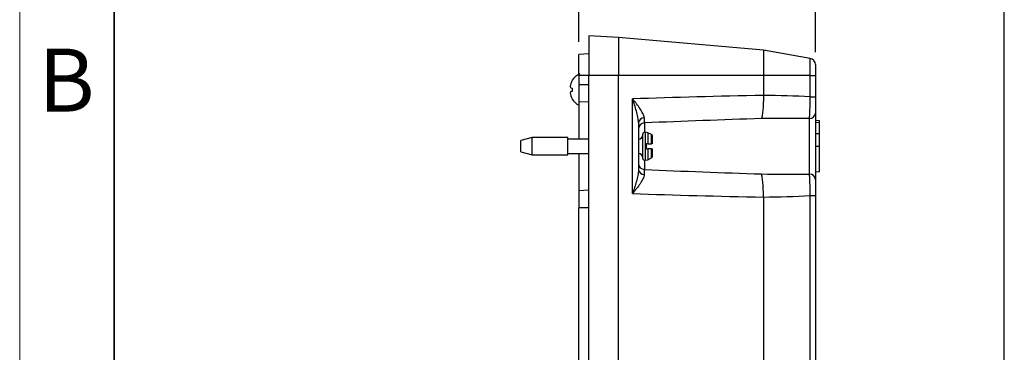
# Model space of a CAD drawing. Units: inches. Extents: x 0 to 17, y 0 to 11.
# Drawn here: x 0 to 3.9, y 7.2 to 8.5 of the extents above; entities that cross this region are included whole.
import ezdxf

# ---------------------------------------------------------------- set-up
doc = ezdxf.new("R2010")
doc.units = ezdxf.units.IN
doc.header["$MEASUREMENT"] = 0
doc.layers.add('FORMAT', color=7, linetype='Continuous')
doc.styles.add('SLDTEXTSTYLE0', font='TXT', dxfattribs={"width": 0.605})
doc.dimstyles.new('SLDDIMSTYLE2', dxfattribs={"dimtxt": 0.125, "dimasz": 0.13, "dimexe": 0, "dimexo": 0.0625, "dimgap": 0.03125, "dimtad": 0, "dimtih": 1, "dimtoh": 1, "dimlfac": 2, "dimrnd": 1e-09, "dimzin": 12, "dimdsep": 46, "dimtxsty": 'SLDTEXTSTYLE0', "dimsah": 1, "dimcen": 0.09, "dimadec": 0, "dimazin": 3, "dimtfac": 1, "dimtofl": 0, "dimtmove": 0, "dimatfit": 3, "dimfxl": 0, "dimfrac": 2, "dimtolj": 1, "dimtzin": 12, "dimarcsym": 0})
doc.dimstyles.new('SLDDIMSTYLE3', dxfattribs={"dimtxt": 0.125, "dimasz": 0.13, "dimexe": 0, "dimexo": 0.0625, "dimgap": 0.03125, "dimtad": 0, "dimtih": 1, "dimtoh": 1, "dimdec": 1, "dimlfac": 2, "dimrnd": 1e-09, "dimzin": 12, "dimdsep": 46, "dimtxsty": 'SLDTEXTSTYLE0', "dimsah": 1, "dimcen": 0.09, "dimadec": 0, "dimazin": 3, "dimtfac": 1, "dimtdec": 1, "dimtmove": 0, "dimatfit": 0, "dimfxl": 0, "dimfrac": 2, "dimtolj": 1, "dimtzin": 12, "dimarcsym": 0})

# ---------------------------------------------------------------- blocks, each defined once
blk = doc.blocks.new('_D_3')
at = {"layer": 'FORMAT'}
for p, q in [((2.2197, 8.4107), (2.2197, 9.6614)), ((3.9084, 6.5742), (3.9084, 9.6614)), ((2.2197, 9.5364), (2.5916, 9.5364)), ((2.7539, 9.5362), (2.7109, 9.5362)), ((2.7109, 9.5362), (2.7109, 9.3444)), ((3.3742, 9.5362), (3.4172, 9.5362)), ((3.4172, 9.5362), (3.4172, 9.3444)), ((3.9084, 9.5364), (3.5365, 9.5364)), ((2.7109, 9.3444), (2.7539, 9.3444)), ((3.4172, 9.3444), (3.3742, 9.3444))]:
    blk.add_line(p, q, dxfattribs=at)
for points in [[(2.2197, 9.5364), (2.3497, 9.5164), (2.3497, 9.5564)], [(3.9084, 9.5364), (3.7784, 9.5564), (3.7784, 9.5164)]]:
    blk.add_solid(points, dxfattribs=at)
at = {"layer": 'FORMAT', "char_height": 0.125, "attachment_point": 1, "style": 'SLDTEXTSTYLE0'}
for s, insert in [('3.38in', (2.8301, 9.726)), ('85.8mm', (2.7539, 9.5055))]:
    blk.add_mtext(s, dxfattribs=dict(at, insert=insert))
blk = doc.blocks.new('_D_4')
at = {"layer": 'FORMAT'}
for p, q in [((2.2197, 8.4107), (2.2197, 8.9528)), ((3.1587, 8.3702), (3.1587, 8.9528)), ((2.2197, 8.8278), (1.9697, 8.8278)), ((2.379, 8.8276), (2.3361, 8.8276)), ((2.3361, 8.8276), (2.3361, 8.6357)), ((2.9993, 8.8276), (3.0423, 8.8276)), ((3.0423, 8.8276), (3.0423, 8.6357)), ((3.1587, 8.8278), (3.4087, 8.8278)), ((2.3361, 8.6357), (2.379, 8.6357)), ((3.0423, 8.6357), (2.9993, 8.6357))]:
    blk.add_line(p, q, dxfattribs=at)
for points in [[(2.2197, 8.8278), (2.0897, 8.8478), (2.0897, 8.8078)], [(3.1587, 8.8278), (3.2887, 8.8078), (3.2887, 8.8478)]]:
    blk.add_solid(points, dxfattribs=at)
at = {"layer": 'FORMAT', "char_height": 0.125, "attachment_point": 1, "style": 'SLDTEXTSTYLE0'}
for s, insert in [('1.9in', (2.503, 9.0174)), ('47.7mm', (2.379, 8.7969))]:
    blk.add_mtext(s, dxfattribs=dict(at, insert=insert))

msp = doc.modelspace()

# ---------------------------------------------------------------- linework, layer by layer
at = {"color": 7, "linetype": 'Continuous', "lineweight": 18}
msp.add_line((0, 0), (0, 11), dxfattribs=at)
at = {"color": 7, "linetype": 'Continuous', "lineweight": 35}
msp.add_line((0.375, 0.625), (0.375, 10.375), dxfattribs=at)
at = {"color": 7, "linetype": 'Continuous', "lineweight": 25}
for p, q in [((2.3772, 8.4279), (2.2591, 8.4341)), ((2.2591, 8.4341), (2.2591, 8.2766)), ((2.3772, 8.4279), (2.3772, 8.2766)), ((2.9522, 8.3776), (2.3772, 8.4279)), ((2.9522, 8.3776), (2.9522, 8.2766)), ((3.138, 8.3448), (2.9522, 8.3776)), ((2.2591, 8.3634), (2.2197, 8.3607)), ((3.138, 8.2766), (3.138, 8.3448)), ((3.1587, 8.3202), (3.1587, 8.2766)), ((2.1933, 8.2581), (2.1933, 8.2575)), ((2.2197, 8.2766), (2.2197, 8.2404)), ((2.3772, 8.2766), (2.2591, 8.2766)), ((2.2591, 5.0916), (2.2591, 8.2766)), ((2.3772, 5.0916), (2.3772, 8.2766)), ((2.9522, 8.2766), (2.3772, 8.2766)), ((2.9522, 8.2766), (2.9522, 8.1984)), ((3.138, 8.2766), (2.9522, 8.2766)), ((3.138, 8.1926), (3.138, 8.2766)), ((3.138, 8.2766), (3.1587, 8.2766)), ((3.1587, 8.2766), (3.1587, 8.1926)), ((2.1874, 8.2284), (2.1933, 8.2273)), ((2.1933, 8.2142), (2.1874, 8.2132)), ((2.1933, 8.2273), (2.1933, 8.2142)), ((2.2197, 8.2404), (2.2197, 8.1731)), ((2.1933, 8.1841), (2.1933, 8.1835)), ((2.2197, 8.1731), (2.2197, 8.0251)), ((2.4331, 7.8087), (2.4331, 8.1844)), ((2.9522, 8.1984), (2.9522, 8.1984)), ((3.138, 8.1926), (3.1587, 8.1926)), ((3.135, 7.8861), (3.135, 8.107)), ((3.1587, 8.1283), (3.1587, 7.8648)), ((3.1744, 8.0977), (3.1587, 8.0991)), ((3.1744, 8.09), (3.1587, 8.0913)), ((2.4559, 8.0895), (2.4559, 7.9036)), ((2.4931, 8.0501), (2.4823, 8.052)), ((2.0344, 8.0308), (1.9894, 8.0193)), ((1.9894, 7.9738), (1.9894, 8.0193)), ((2.1754, 8.0308), (2.0344, 8.0308)), ((2.0344, 7.9623), (2.0344, 8.0308)), ((2.1754, 7.9623), (2.1754, 8.0308)), ((2.2586, 8.0251), (2.1754, 8.0251)), ((2.2591, 8.0511), (2.2586, 8.051)), ((2.2586, 7.9966), (2.2586, 8.051)), ((2.4734, 7.9485), (2.4734, 8.0446)), ((2.508, 8.0431), (2.4931, 8.0501)), ((2.4931, 8.0501), (2.4931, 8.0066)), ((2.5109, 8.0378), (2.5109, 8.0066)), ((3.1744, 8.0457), (3.1587, 8.0462)), ((1.9894, 7.9738), (2.0344, 7.9623)), ((2.2586, 7.9421), (2.2586, 7.9966)), ((2.4931, 8.0066), (2.4879, 8.0066)), ((2.4879, 7.9866), (2.4879, 8.0066)), ((2.4879, 7.9866), (2.4931, 7.9866)), ((2.4931, 7.9866), (2.4931, 7.943)), ((2.5109, 7.9866), (2.5109, 7.9553)), ((3.1744, 7.9954), (3.1587, 7.9954)), ((2.0344, 7.9623), (2.1754, 7.9623)), ((2.1754, 7.9681), (2.2586, 7.9681)), ((2.2197, 7.9681), (2.2197, 7.82)), ((2.2586, 7.9421), (2.2591, 7.9421)), ((2.4823, 7.9411), (2.4931, 7.943)), ((2.4931, 7.943), (2.508, 7.95)), ((3.1744, 7.8954), (3.1587, 7.894)), ((2.2197, 7.82), (2.2197, 7.7527)), ((2.9522, 7.7947), (2.9522, 7.7947)), ((2.9522, 7.7947), (2.9522, 5.5734)), ((3.138, 5.5676), (3.138, 7.8005)), ((3.138, 7.8005), (3.1587, 7.8005)), ((3.1587, 7.8005), (3.1587, 5.5676)), ((2.2197, 5.6154), (2.2197, 7.7527))]:
    msp.add_line(p, q, dxfattribs=at)
at = {"color": 8, "linetype": 'Continuous', "lineweight": 25}
for p, q in [((2.2591, 8.2766), (2.2197, 8.2766)), ((2.2591, 8.2404), (2.2197, 8.2404)), ((2.2591, 8.1708), (2.2197, 8.1731)), ((2.4796, 8.089), (2.4796, 8.052)), ((2.4823, 8.052), (2.4823, 7.9411)), ((2.508, 8.0066), (2.508, 8.0431)), ((2.5109, 8.0392), (2.5109, 8.0066)), ((2.508, 7.95), (2.508, 7.9866)), ((2.5109, 7.9866), (2.5109, 7.954)), ((2.4796, 7.9411), (2.4796, 7.9041)), ((2.2591, 7.8223), (2.2197, 7.82)), ((2.2591, 7.7527), (2.2197, 7.7527))]:
    msp.add_line(p, q, dxfattribs=at)
at = {"color": 7, "linetype": 'Continuous', "lineweight": 25}
for centre, radius, start, end in [((3.1337, 8.3202), 0.025, 0, 80), ((2.2525, 8.221), 0.0696, 148.3782, 159.2951), ((2.2517, 8.2208), 0.0693, 114.6213, 147.4623), ((2.2424, 8.2275), 0.0579, 161.7751, 173.7682), ((2.2011, 8.2382), 0.0168, 195.2276, 215.6549), ((2.2011, 8.2034), 0.0168, 144.3451, 164.7724), ((2.2424, 8.2141), 0.0579, 186.2318, 198.2249), ((2.2525, 8.2206), 0.0696, 200.7049, 211.6218), ((2.2517, 8.2208), 0.0693, 212.5377, 242.5418), ((2.478, 8.0866), 0.0222, 87.5101, 172.5534), ((3.1356, 8.1301), 0.0232, 268.5227, 355.4304), ((2.4806, 8.0644), 0.0246, 92.1695, 179.2561), ((2.4809, 8.0446), 0.0075, 80, 180), ((2.4559, 8.0426), 0.0175, 270, 0), ((2.5059, 8.0386), 0.005, 6.1775, 65), ((2.4984, 8.0378), 0.0125, 360, 6.1775), ((2.4559, 7.9506), 0.0175, 0, 90), ((2.4809, 7.9485), 0.0075, 180, 280), ((2.5059, 7.9545), 0.005, 295, 353.8225), ((2.4984, 7.9553), 0.0125, 353.8225, 0), ((2.4806, 7.9287), 0.0246, 180.7439, 267.8305), ((2.478, 7.9065), 0.0222, 187.4466, 272.4899), ((3.1356, 7.863), 0.0232, 4.5696, 91.4773)]:
    msp.add_arc(centre, radius, start, end, dxfattribs=at)
for centre, major_axis, ratio, start_param, end_param in [((3.7604, 7.9966), (2.9923, 0), 0.070055, 1.84427, 2.030352), ((2.8285, 7.9966), (1.2052, 0), 0.168359, 1.311056, 1.467945), ((3.7604, 7.9966), (2.9923, 0), 0.070055, 4.252833, 4.438915), ((2.8285, 7.9966), (1.2052, 0), 0.168359, 4.81524, 4.97213)]:
    msp.add_ellipse(centre, major_axis=major_axis, ratio=ratio, start_param=start_param, end_param=end_param, dxfattribs=at)
for points, knots in [([(2.2197, 8.2766), (2.2197, 8.2822), (2.2197, 8.2964), (2.2197, 8.3142), (2.2197, 8.3305), (2.2197, 8.3435), (2.2197, 8.3533), (2.2197, 8.3593), (2.2197, 8.3607), (2.2197, 8.3607)], [0, 0, 0, 0, 0.146448, 0.293342, 0.439999, 0.579907, 0.719942, 0.860205, 1, 1, 1, 1]), ([(2.4559, 8.0895), (2.4559, 8.0931), (2.4557, 8.0969), (2.4547, 8.1045), (2.4541, 8.1084), (2.4518, 8.1201), (2.4499, 8.128), (2.4434, 8.1521), (2.4383, 8.1682), (2.4331, 8.1844)], [0, 0, 0, 0, 0.125, 0.125, 0.25, 0.25, 0.5, 0.5, 1, 1, 1, 1]), ([(2.4789, 8.1088), (2.4789, 8.1115), (2.4783, 8.1143), (2.4765, 8.1202), (2.4753, 8.1233), (2.4708, 8.1325), (2.467, 8.1388), (2.4582, 8.1518), (2.4535, 8.1583), (2.4461, 8.168), (2.4435, 8.1713), (2.4384, 8.1778), (2.4358, 8.1811), (2.4331, 8.1844)], [0, 0, 0, 0, 0.125, 0.125, 0.25, 0.25, 0.5, 0.5, 0.75, 0.75, 0.875, 0.875, 1, 1, 1, 1]), ([(2.9522, 8.1984), (2.9522, 8.1886), (2.952, 8.179), (2.9515, 8.165), (2.9513, 8.1604), (2.9508, 8.1516), (2.9505, 8.1474), (2.9498, 8.1393), (2.9494, 8.1354), (2.9485, 8.1281), (2.9481, 8.1248), (2.9471, 8.1186), (2.9466, 8.1157), (2.9458, 8.1119), (2.9455, 8.1107), (2.945, 8.1084), (2.9447, 8.1073), (2.9444, 8.1064)], [0, 0, 0, 0, 0.25, 0.25, 0.375, 0.375, 0.5, 0.5, 0.625, 0.625, 0.75, 0.75, 0.875, 0.875, 0.9375, 0.9375, 1, 1, 1, 1]), ([(3.135, 8.107), (3.1353, 8.1115), (3.1357, 8.1168), (3.1362, 8.126), (3.1363, 8.1293), (3.1366, 8.1362), (3.1369, 8.1434), (3.1372, 8.1511), (3.1374, 8.159), (3.1375, 8.1631), (3.1378, 8.1755), (3.1379, 8.184), (3.138, 8.1926)], [0, 0, 0, 0, 0.25, 0.25, 0.375, 0.375, 0.5, 0.625, 0.625, 0.75, 0.75, 1, 1, 1, 1]), ([(3.1587, 8.1926), (3.1587, 8.1861), (3.1587, 8.1798), (3.1587, 8.1704), (3.1587, 8.1673), (3.1587, 8.1614), (3.1587, 8.1585), (3.1587, 8.1501), (3.1587, 8.1449), (3.1587, 8.1357), (3.1587, 8.1317), (3.1587, 8.1283)], [0, 0, 0, 0, 0.25, 0.25, 0.375, 0.375, 0.5, 0.5, 0.75, 0.75, 1, 1, 1, 1]), ([(2.4789, 8.1088), (2.479, 8.104), (2.4791, 8.0999), (2.4794, 8.0933), (2.4795, 8.0907), (2.4796, 8.089)], [0, 0, 0, 0, 0.5, 0.5, 1, 1, 1, 1]), ([(3.1744, 8.09), (3.1744, 8.0907), (3.1744, 8.0914), (3.1744, 8.0926), (3.1744, 8.0931), (3.1744, 8.0941), (3.1744, 8.0945), (3.1744, 8.0953), (3.1744, 8.0957), (3.1744, 8.0963), (3.1744, 8.0965), (3.1744, 8.097), (3.1744, 8.0972), (3.1744, 8.0976), (3.1744, 8.0977), (3.1744, 8.0977)], [0.0007923, 0.0007923, 0.0007923, 0.0007923, 0.125, 0.125, 0.25, 0.25, 0.375, 0.375, 0.5, 0.5, 0.625, 0.625, 0.75, 0.75, 0.9992817, 0.9992817, 0.9992817, 0.9992817]), ([(3.1744, 8.0457), (3.1744, 8.048), (3.1744, 8.0504), (3.1744, 8.0549), (3.1744, 8.0571), (3.1744, 8.0635), (3.1744, 8.0676), (3.1744, 8.0753), (3.1744, 8.0789), (3.1744, 8.0836), (3.1744, 8.0851), (3.1744, 8.0877), (3.1744, 8.0889), (3.1744, 8.09)], [0.0004968, 0.0004968, 0.0004968, 0.0004968, 0.125, 0.125, 0.25, 0.25, 0.5, 0.5, 0.75, 0.75, 0.875, 0.875, 0.9994928, 0.9994928, 0.9994928, 0.9994928]), ([(3.1744, 7.9954), (3.1744, 7.9975), (3.1744, 7.9997), (3.1744, 8.0039), (3.1744, 8.0061), (3.1744, 8.0103), (3.1744, 8.0125), (3.1744, 8.0167), (3.1744, 8.0188), (3.1744, 8.0231), (3.1744, 8.0252), (3.1744, 8.0294), (3.1744, 8.0315), (3.1744, 8.0356), (3.1744, 8.0377), (3.1744, 8.0417), (3.1744, 8.0437), (3.1744, 8.0457)], [0.0003172, 0.0003172, 0.0003172, 0.0003172, 0.125, 0.125, 0.25, 0.25, 0.375, 0.375, 0.5, 0.5, 0.625, 0.625, 0.75, 0.75, 0.875, 0.875, 0.9994139, 0.9994139, 0.9994139, 0.9994139]), ([(2.4931, 8.0066), (2.495, 8.0066), (2.5, 8.0066), (2.5049, 8.0066), (2.508, 8.0066)], [0, 0, 0, 0, 0.379625, 1, 1, 1, 1]), ([(2.508, 7.9866), (2.5049, 7.9866), (2.5, 7.9866), (2.495, 7.9866), (2.4931, 7.9866)], [0, 0, 0, 0, 0.6203749, 1, 1, 1, 1]), ([(2.5109, 8.0066), (2.5108, 8.0066), (2.5105, 8.0066), (2.5095, 8.0066), (2.5085, 8.0066), (2.508, 8.0066)], [0, 0, 0, 0, 0.336706, 0.673637, 1, 1, 1, 1]), ([(2.508, 7.9866), (2.5085, 7.9866), (2.5095, 7.9866), (2.5105, 7.9866), (2.5107, 7.9866), (2.5109, 7.9866)], [0, 0, 0, 0, 0.324743, 0.649261, 1, 1, 1, 1]), ([(3.1744, 7.8954), (3.1744, 7.8955), (3.1744, 7.8955), (3.1744, 7.896), (3.1744, 7.8964), (3.1744, 7.8982), (3.1744, 7.9), (3.1744, 7.9038), (3.1744, 7.9052), (3.1744, 7.9084), (3.1744, 7.9102), (3.1744, 7.916), (3.1744, 7.9204), (3.1744, 7.9302), (3.1744, 7.9355), (3.1744, 7.9466), (3.1744, 7.9525), (3.1744, 7.9645), (3.1744, 7.9706), (3.1744, 7.9798), (3.1744, 7.9829), (3.1744, 7.9891), (3.1744, 7.9922), (3.1744, 7.9954)], [0.0002557, 0.0002557, 0.0002557, 0.0002557, 0.0625, 0.0625, 0.125, 0.125, 0.25, 0.25, 0.3125, 0.3125, 0.375, 0.375, 0.5, 0.5, 0.625, 0.625, 0.75, 0.75, 0.875, 0.875, 0.9375, 0.9375, 0.9998907, 0.9998907, 0.9998907, 0.9998907]), ([(2.4559, 7.9036), (2.4559, 7.9), (2.4557, 7.8962), (2.4547, 7.8886), (2.4541, 7.8847), (2.4518, 7.873), (2.4499, 7.8651), (2.4434, 7.841), (2.4383, 7.8249), (2.4331, 7.8087)], [0, 0, 0, 0, 0.125, 0.125, 0.25, 0.25, 0.5, 0.5, 1, 1, 1, 1]), ([(2.4796, 7.9041), (2.4795, 7.9024), (2.4794, 7.8998), (2.4791, 7.8932), (2.479, 7.8891), (2.4789, 7.8843)], [0, 0, 0, 0, 0.5, 0.5, 1, 1, 1, 1]), ([(2.4789, 7.8843), (2.4789, 7.8816), (2.4783, 7.8788), (2.4765, 7.8729), (2.4753, 7.8699), (2.4708, 7.8606), (2.467, 7.8543), (2.4582, 7.8413), (2.4535, 7.8348), (2.4461, 7.8251), (2.4435, 7.8218), (2.4384, 7.8153), (2.4358, 7.812), (2.4331, 7.8087)], [0, 0, 0, 0, 0.125, 0.125, 0.25, 0.25, 0.5, 0.5, 0.75, 0.75, 0.875, 0.875, 1, 1, 1, 1]), ([(2.9522, 7.7947), (2.9522, 7.8045), (2.952, 7.8141), (2.9515, 7.8281), (2.9513, 7.8327), (2.9508, 7.8415), (2.9505, 7.8457), (2.9498, 7.8538), (2.9494, 7.8577), (2.9485, 7.865), (2.9481, 7.8683), (2.9471, 7.8746), (2.9466, 7.8774), (2.9458, 7.8813), (2.9455, 7.8825), (2.945, 7.8847), (2.9447, 7.8858), (2.9444, 7.8867)], [0, 0, 0, 0, 0.25, 0.25, 0.375, 0.375, 0.5, 0.5, 0.625, 0.625, 0.75, 0.75, 0.875, 0.875, 0.9375, 0.9375, 1, 1, 1, 1]), ([(3.138, 7.8005), (3.1379, 7.8091), (3.1378, 7.8176), (3.1375, 7.83), (3.1374, 7.8341), (3.1372, 7.842), (3.1369, 7.8497), (3.1366, 7.8569), (3.1363, 7.8638), (3.1362, 7.8671), (3.1357, 7.8763), (3.1353, 7.8816), (3.135, 7.8861)], [0, 0, 0, 0, 0.25, 0.25, 0.375, 0.375, 0.5, 0.625, 0.625, 0.75, 0.75, 1, 1, 1, 1]), ([(3.1587, 7.8648), (3.1587, 7.8614), (3.1587, 7.8574), (3.1587, 7.8505), (3.1587, 7.848), (3.1587, 7.8429), (3.1587, 7.8402), (3.1587, 7.8346), (3.1587, 7.8317), (3.1587, 7.8258), (3.1587, 7.8227), (3.1587, 7.8133), (3.1587, 7.807), (3.1587, 7.8005)], [0, 0, 0, 0, 0.25, 0.25, 0.375, 0.375, 0.5, 0.5, 0.625, 0.625, 0.75, 0.75, 1, 1, 1, 1])]:
    msp.add_open_spline(points, degree=3, knots=knots, dxfattribs=at)
for points in [[(2.9444, 8.1064), (2.7895, 8.1013), (2.6346, 8.0955), (2.4796, 8.089)], [(3.135, 8.107), (3.0715, 8.1074), (3.0079, 8.1072), (2.9444, 8.1064)], [(2.4796, 7.9041), (2.6346, 7.8976), (2.7895, 7.8918), (2.9444, 7.8867)], [(2.9444, 7.8867), (3.0079, 7.8859), (3.0715, 7.8857), (3.135, 7.8861)]]:
    msp.add_open_spline(points, degree=3, dxfattribs=at)

# ---------------------------------------------------------------- texts
at = {"color": 7, "linetype": 'Continuous', "lineweight": 0, "insert": (0.0734, 8.3838), "char_height": 0.25, "attachment_point": 1, "style": 'SLDTEXTSTYLE0'}
msp.add_mtext('B', dxfattribs=at)

# ---------------------------------------------------------------- dimensions: what is measured, and where the dimension line sits
at = {"layer": 'FORMAT'}
dim = msp.add_linear_dim(base=(2.2197, 9.5364), p1=(3.9084, 6.5242), p2=(2.2197, 8.3607), angle=0, dimstyle='SLDDIMSTYLE2', dxfattribs=at)
dim.commit()
dim.dimension.update_dxf_attribs({"geometry": '_D_3', "text_midpoint": (3.0641, 9.5364), "dimtype": 160})
dim = msp.add_linear_dim(base=(3.1587, 8.8278), p1=(2.2197, 8.3607), p2=(3.1587, 8.3202), dimstyle='SLDDIMSTYLE3', dxfattribs=at)
dim.commit()
dim.dimension.update_dxf_attribs({"geometry": '_D_4', "text_midpoint": (2.6892, 8.8278), "dimtype": 160})

doc.saveas('drawing.dxf')
